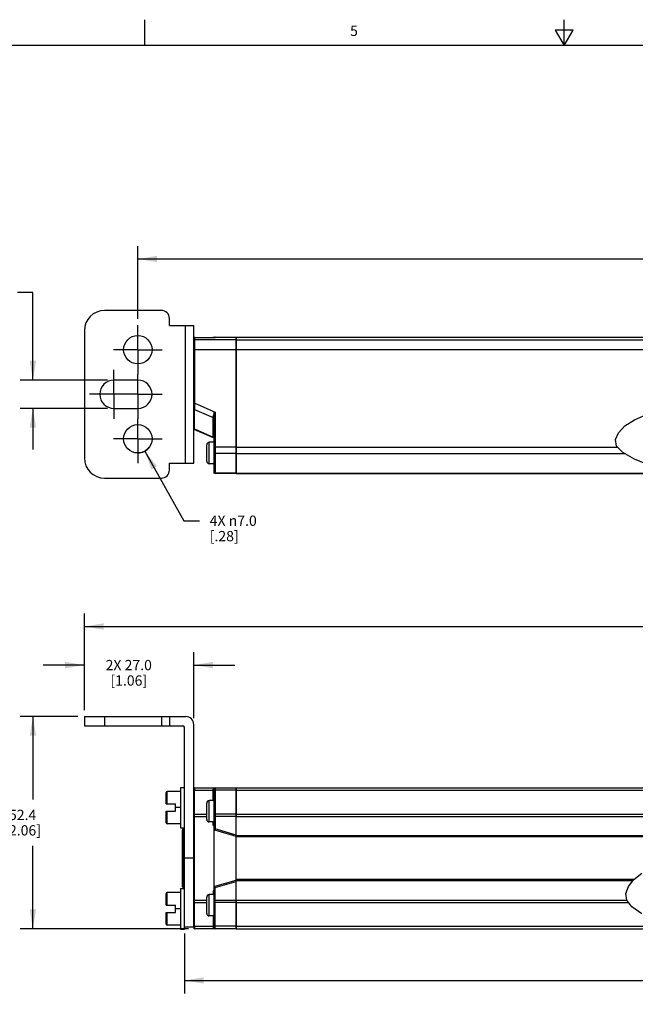
# Model space of a CAD drawing. Units: inches. Extents: x 0.5 to 33.6, y 0.5 to 21.6.
# Drawn here: x 11.8 to 17.7, y 12 to 21.6 of the extents above; entities that cross this region are included whole.
import ezdxf

# ---------------------------------------------------------------- set-up
doc = ezdxf.new("R2010")
doc.units = ezdxf.units.IN
doc.header["$LTSCALE"] = 1.87
doc.header["$MEASUREMENT"] = 0
doc.linetypes.add('CENTER', pattern=[0.6, 0.375, -0.075, 0.075, -0.075])
doc.layers.get('0').update_dxf_attribs({"linetype": 'CONTINUOUS'})
for name, color, linetype in [('AXIS', 7, 'CONTINUOUS'), ('DATUM_CURVES', 7, 'CONTINUOUS'), ('DEFAULT_1', 7, 'CENTER'), ('SCHEME_DIMS', 7, 'CONTINUOUS')]:
    doc.layers.add(name, color=color, linetype=linetype)
doc.styles.add('TEXTSTYLE_2', font='txt', dxfattribs={"width": 0.8})
doc.dimstyles.new('DIMSTYLE_2', dxfattribs={"dimtxt": 0.1, "dimasz": 0.1875, "dimexe": 0.125, "dimexo": 0.0625, "dimgap": 0.1, "dimtad": 0, "dimtih": 1, "dimtoh": 1, "dimdec": 1, "dimzin": 4, "dimdsep": 46, "dimtxsty": 'STANDARD', "dimblk": '_FILLED', "dimblk1": '_FILLED', "dimblk2": '_FILLED', "dimcen": 0.09, "dimadec": 3, "dimazin": 1, "dimtp": 0.1, "dimtm": 0.1, "dimtfac": 1, "dimtdec": 3, "dimtofl": 0, "dimtmove": 0, "dimatfit": 3, "dimldrblk": '_FILLED', "dimfxl": 1, "dimtolj": 1, "dimtzin": 4, "dimarcsym": 0})
doc.dimstyles.new('DIMSTYLE_4', dxfattribs={"dimtxt": 0.1, "dimasz": 0.1875, "dimexe": 0.125, "dimexo": 0.0625, "dimgap": 0.09, "dimtad": 0, "dimtih": 1, "dimtoh": 1, "dimdec": 1, "dimzin": 4, "dimdsep": 46, "dimtxsty": 'STANDARD', "dimblk": '_FILLED', "dimblk1": '_FILLED', "dimblk2": '_FILLED', "dimcen": 0.09, "dimadec": 3, "dimazin": 1, "dimtp": 0.1, "dimtm": 0.1, "dimtfac": 1, "dimtdec": 3, "dimtofl": 0, "dimtmove": 0, "dimatfit": 1, "dimldrblk": '_FILLED', "dimfxl": 1, "dimtolj": 1, "dimtzin": 4, "dimarcsym": 0})
doc.dimstyles.new('DIMSTYLE_5', dxfattribs={"dimtxt": 0.1, "dimasz": 0.1875, "dimexe": 0.125, "dimexo": 0.0625, "dimgap": 0.1, "dimtad": 0, "dimtih": 1, "dimtoh": 1, "dimdec": 1, "dimzin": 4, "dimdsep": 46, "dimtxsty": 'STANDARD', "dimblk": '_FILLED', "dimblk1": '_FILLED', "dimblk2": '_FILLED', "dimcen": 0.09, "dimadec": 3, "dimazin": 1, "dimtp": 0.1, "dimtm": 0.1, "dimtfac": 1, "dimtdec": 3, "dimtofl": 0, "dimtmove": 0, "dimatfit": 3, "dimldrblk": '_FILLED', "dimfxl": 1, "dimtolj": 1, "dimtzin": 4, "dimarcsym": 0})

# ---------------------------------------------------------------- blocks, each defined once
blk = doc.blocks.new('_FILLED')
at = {"color": 0, "linetype": 'BYBLOCK'}
blk.add_solid([(0, 0), (-1, 0.167), (-1, -0.167)], dxfattribs=at)
blk = doc.blocks.new('*D9')
at = {"layer": 'SCHEME_DIMS', "color": 7, "linetype": 'CONTINUOUS'}
for p, q in [((12.3181, 14.8136), (11.7556, 14.8136)), ((11.8806, 14.8136), (11.8806, 14.0074)), ((11.8806, 12.7511), (11.8806, 13.5574)), ((13.3929, 12.7511), (11.7556, 12.7511))]:
    blk.add_line(p, q, dxfattribs=at)
at = {"layer": 'SCHEME_DIMS', "color": 7, "linetype": 'CONTINUOUS', "xscale": 0.1875, "yscale": 0.1875, "zscale": 0.1875}
for p, rotation in [((11.8806, 14.8136), 90), ((11.8806, 12.7511), 270)]:
    blk.add_blockref('_FILLED', p, dxfattribs=dict(at, rotation=rotation))
at = {"layer": 'SCHEME_DIMS', "color": 7, "linetype": 'CONTINUOUS', "insert": (11.7806, 13.9074), "char_height": 0.1, "width": 0.6, "attachment_point": 2, "line_spacing_factor": 0.9}
blk.add_mtext('52.4\\P[2.06]', dxfattribs=at)
blk = doc.blocks.new('*D10')
at = {"layer": 'SCHEME_DIMS', "color": 7, "linetype": 'CONTINUOUS'}
for p, q in [((12.3806, 14.8761), (12.3806, 15.4386)), ((13.4436, 14.7973), (13.4436, 15.4386)), ((12.3806, 15.3136), (11.9806, 15.3136)), ((13.4436, 15.3136), (13.8436, 15.3136))]:
    blk.add_line(p, q, dxfattribs=at)
at = {"layer": 'SCHEME_DIMS', "color": 7, "linetype": 'CONTINUOUS', "xscale": 0.1875, "yscale": 0.1875, "zscale": 0.1875}
blk.add_blockref('_FILLED', (12.3806, 15.3136), dxfattribs=at)
at = {"layer": 'SCHEME_DIMS', "color": 7, "linetype": 'CONTINUOUS', "xscale": 0.1875, "yscale": 0.1875, "zscale": 0.1875, "rotation": 180}
blk.add_blockref('_FILLED', (13.4436, 15.3136), dxfattribs=at)
at = {"layer": 'SCHEME_DIMS', "color": 7, "linetype": 'CONTINUOUS', "insert": (12.8121, 15.3636), "char_height": 0.1, "width": 0.7, "attachment_point": 2, "line_spacing_factor": 0.9}
blk.add_mtext('2X 27.0\\P[1.06]', dxfattribs=at)
blk = doc.blocks.new('*D11')
at = {"layer": 'SCHEME_DIMS', "color": 7, "linetype": 'CONTINUOUS'}
for p, q in [((12.3806, 14.8761), (12.3806, 15.8136)), ((24.2811, 14.8761), (24.2811, 15.8136)), ((12.3806, 15.6886), (17.8809, 15.6886)), ((24.2811, 15.6886), (18.7809, 15.6886))]:
    blk.add_line(p, q, dxfattribs=at)
at = {"layer": 'SCHEME_DIMS', "color": 7, "linetype": 'CONTINUOUS', "xscale": 0.1875, "yscale": 0.1875, "zscale": 0.1875, "rotation": 180}
blk.add_blockref('_FILLED', (12.3806, 15.6886), dxfattribs=at)
at = {"layer": 'SCHEME_DIMS', "color": 7, "linetype": 'CONTINUOUS', "xscale": 0.1875, "yscale": 0.1875, "zscale": 0.1875}
blk.add_blockref('_FILLED', (24.2811, 15.6886), dxfattribs=at)
at = {"layer": 'SCHEME_DIMS', "color": 7, "linetype": 'CONTINUOUS', "insert": (18.2309, 15.7386), "char_height": 0.1, "width": 0.7, "attachment_point": 2, "line_spacing_factor": 0.9}
blk.add_mtext('870.0\\P[34.25]', dxfattribs=at)
blk = doc.blocks.new('*D13')
at = {"layer": 'SCHEME_DIMS', "color": 7, "linetype": 'CONTINUOUS'}
for p, q in [((13.3531, 12.7044), (13.3531, 12.1228)), ((23.3087, 12.7044), (23.3087, 12.1228)), ((13.3531, 12.2478), (17.8809, 12.2478)), ((23.3087, 12.2478), (18.7809, 12.2478))]:
    blk.add_line(p, q, dxfattribs=at)
at = {"layer": 'SCHEME_DIMS', "color": 7, "linetype": 'CONTINUOUS', "xscale": 0.1875, "yscale": 0.1875, "zscale": 0.1875, "rotation": 180}
blk.add_blockref('_FILLED', (13.3531, 12.2478), dxfattribs=at)
at = {"layer": 'SCHEME_DIMS', "color": 7, "linetype": 'CONTINUOUS', "xscale": 0.1875, "yscale": 0.1875, "zscale": 0.1875}
blk.add_blockref('_FILLED', (23.3087, 12.2478), dxfattribs=at)
at = {"layer": 'SCHEME_DIMS', "color": 7, "linetype": 'CONTINUOUS', "insert": (18.2309, 12.2978), "char_height": 0.1, "width": 0.7, "attachment_point": 2, "line_spacing_factor": 0.9}
blk.add_mtext('820.6\\P[32.31]', dxfattribs=at)
blk = doc.blocks.new('*D14')
at = {"layer": 'SCHEME_DIMS', "color": 7, "linetype": 'CONTINUOUS'}
for p, q in [((11.8806, 18.9339), (11.7306, 18.9339)), ((11.8806, 18.0839), (11.8806, 18.9339)), ((12.6055, 18.0839), (11.7556, 18.0839)), ((12.6055, 17.8084), (11.7556, 17.8084)), ((11.8806, 17.8084), (11.8806, 17.4084))]:
    blk.add_line(p, q, dxfattribs=at)
at = {"layer": 'SCHEME_DIMS', "color": 7, "linetype": 'CONTINUOUS', "xscale": 0.1875, "yscale": 0.1875, "zscale": 0.1875}
for p, rotation in [((11.8806, 18.0839), 270), ((11.8806, 17.8084), 90)]:
    blk.add_blockref('_FILLED', p, dxfattribs=dict(at, rotation=rotation))
at = {"layer": 'SCHEME_DIMS', "color": 7, "linetype": 'CONTINUOUS', "insert": (11.4306, 18.9839), "char_height": 0.1, "width": 0.6, "attachment_point": 3, "line_spacing_factor": 0.9}
blk.add_mtext('2X 7.0\\P[.28]', dxfattribs=at)
blk = doc.blocks.new('*D15')
at = {"layer": 'SCHEME_DIMS', "color": 7, "linetype": 'CONTINUOUS'}
for p, q in [((12.9679, 17.393), (13.3487, 16.7172)), ((13.3487, 16.7172), (13.4987, 16.7172))]:
    blk.add_line(p, q, dxfattribs=at)
at = {"layer": 'SCHEME_DIMS', "color": 7, "linetype": 'CONTINUOUS', "xscale": 0.1875, "yscale": 0.1875, "zscale": 0.1875, "rotation": 119.3936391721}
blk.add_blockref('_FILLED', (12.9679, 17.393), dxfattribs=at)
at = {"layer": 'SCHEME_DIMS', "color": 7, "linetype": 'CONTINUOUS', "insert": (13.5987, 16.7672), "char_height": 0.1, "width": 0.733333, "attachment_point": 1, "line_spacing_factor": 0.9}
blk.add_mtext('4X \\fgdt;{\\fgdt;n}\\ftxt;7.0\\P[.28]', dxfattribs=at)
blk = doc.blocks.new('*D21')
at = {"layer": 'SCHEME_DIMS', "color": 7, "linetype": 'CONTINUOUS'}
for p, q in [((12.9003, 18.6795), (12.9003, 19.3861)), ((23.7614, 18.6795), (23.7614, 19.3861)), ((12.9003, 19.2611), (17.8809, 19.2611)), ((23.7614, 19.2611), (18.7809, 19.2611))]:
    blk.add_line(p, q, dxfattribs=at)
at = {"layer": 'SCHEME_DIMS', "color": 7, "linetype": 'CONTINUOUS', "xscale": 0.1875, "yscale": 0.1875, "zscale": 0.1875, "rotation": 180}
blk.add_blockref('_FILLED', (12.9003, 19.2611), dxfattribs=at)
at = {"layer": 'SCHEME_DIMS', "color": 7, "linetype": 'CONTINUOUS', "xscale": 0.1875, "yscale": 0.1875, "zscale": 0.1875}
blk.add_blockref('_FILLED', (23.7614, 19.2611), dxfattribs=at)
at = {"layer": 'SCHEME_DIMS', "color": 7, "linetype": 'CONTINUOUS', "insert": (18.2309, 19.3111), "char_height": 0.1, "width": 0.7, "attachment_point": 2, "line_spacing_factor": 0.9}
blk.add_mtext('843.6\\P[33.21]', dxfattribs=at)

msp = doc.modelspace()

# ---------------------------------------------------------------- linework, layer by layer
at = {"color": 7, "linetype": 'CONTINUOUS'}
for p, q in [((12.9686, 21.3361), (12.9686, 21.5861)), ((17.0435, 21.3372), (17.0435, 21.5872)), ((16.9566, 21.4867), (17.0432, 21.3367)), ((17.1298, 21.4867), (16.9566, 21.4867)), ((17.0432, 21.3367), (17.1298, 21.4867)), ((33.352, 21.3367), (0.7365, 21.3367)), ((13.1287, 18.7611), (12.5775, 18.7611)), ((13.2074, 18.6154), (13.2074, 18.6824)), ((13.2074, 18.6154), (13.4436, 18.6154)), ((13.3649, 17.2769), (13.3649, 18.6154)), ((13.4436, 17.2769), (13.4436, 18.6154)), ((12.3806, 18.5643), (12.3806, 17.328)), ((13.4436, 18.4863), (13.4439, 18.4889)), ((13.4439, 18.4889), (13.4448, 18.4914)), ((13.4448, 18.4914), (13.4462, 18.4936)), ((13.4462, 18.4936), (13.4481, 18.4955)), ((13.4481, 18.4955), (13.4503, 18.4969)), ((13.4503, 18.4969), (13.4528, 18.4978)), ((13.4528, 18.4978), (13.4554, 18.4981)), ((13.4554, 17.8592), (13.4554, 18.4981)), ((13.4554, 18.4981), (13.6287, 18.4981)), ((13.4554, 18.4981), (13.6287, 18.4981)), ((13.857, 18.4747), (13.4554, 18.4747)), ((13.6287, 18.4981), (13.6287, 18.4981)), ((13.6312, 18.4981), (13.6287, 18.4981)), ((13.6332, 18.4981), (13.631, 18.4981)), ((13.6351, 18.4981), (13.633, 18.4981)), ((13.637, 18.4981), (13.635, 18.4981)), ((13.6387, 18.4982), (13.6369, 18.4981)), ((13.6404, 18.4982), (13.6386, 18.4982)), ((13.6419, 18.4982), (13.6403, 18.4982)), ((13.6433, 18.4983), (13.6418, 18.4982)), ((13.6492, 18.4984), (13.6523, 18.4988)), ((13.6523, 18.4988), (13.6523, 18.5013)), ((13.857, 17.1745), (13.857, 18.5013)), ((13.4436, 18.3806), (13.857, 18.3806)), ((12.9003, 18.0839), (12.668, 18.0839)), ((12.668, 17.8084), (12.9003, 17.8084)), ((13.4436, 17.8592), (13.4554, 17.8592)), ((13.4554, 17.8592), (13.6523, 17.773)), ((13.4522, 17.7985), (13.6319, 17.7198)), ((13.6319, 17.7198), (13.6318, 17.7229)), ((13.6322, 17.6759), (13.6319, 17.7198)), ((13.6405, 17.7123), (13.6401, 17.7143)), ((13.6405, 17.7158), (13.6405, 17.1863)), ((13.6523, 17.773), (13.6523, 17.1745)), ((17.7265, 17.6982), (17.8431, 17.7501)), ((13.4512, 17.6103), (13.4514, 17.6413)), ((13.6326, 17.5966), (13.6322, 17.6759)), ((17.5702, 17.5725), (17.6337, 17.638)), ((17.6337, 17.638), (17.7265, 17.6982)), ((13.4507, 17.6045), (13.6334, 17.5244)), ((13.4512, 17.6103), (13.6329, 17.5307)), ((13.6329, 17.5307), (13.6326, 17.5966)), ((13.6331, 17.528), (13.6329, 17.5307)), ((13.6334, 17.5244), (13.6331, 17.528)), ((17.5411, 17.5062), (17.5702, 17.5725)), ((13.5696, 17.296), (13.5696, 17.4546)), ((13.5946, 17.271), (13.5946, 17.4796)), ((13.6405, 17.4796), (13.5946, 17.4796)), ((13.857, 17.4313), (13.6405, 17.4313)), ((17.5521, 17.4422), (17.5411, 17.5062)), ((17.6111, 17.3791), (17.5521, 17.4422)), ((13.857, 17.3692), (13.6523, 17.3692)), ((17.7265, 17.3142), (17.6111, 17.3791)), ((13.2074, 17.2099), (13.2074, 17.2769)), ((13.2074, 17.2769), (13.4436, 17.2769)), ((13.6405, 17.271), (13.5946, 17.271)), ((17.8927, 17.2484), (17.7265, 17.3142)), ((13.857, 17.1805), (13.6523, 17.1805)), ((13.857, 17.1745), (13.6523, 17.1745)), ((12.5775, 17.1312), (13.1287, 17.1312)), ((12.3806, 14.8136), (12.3806, 14.7236)), ((12.3806, 14.8136), (13.3649, 14.8136)), ((12.5775, 14.8136), (12.5775, 14.7236)), ((13.1287, 14.8136), (13.1287, 14.7236)), ((13.2074, 14.8136), (13.2074, 14.7236)), ((12.3806, 14.7236), (13.3381, 14.7236)), ((13.3531, 12.7472), (13.3531, 14.7086)), ((13.4436, 12.763), (13.4436, 14.7348)), ((13.1759, 13.9637), (13.1759, 14.0758)), ((13.1859, 13.9637), (13.1859, 14.0858)), ((13.3137, 14.0858), (13.1859, 14.0858)), ((13.3137, 14.1252), (13.3137, 13.7315)), ((13.3137, 14.1252), (13.3531, 14.1252)), ((13.4522, 14.098), (13.6319, 14.098)), ((13.4554, 14.1212), (13.857, 14.1212)), ((13.6319, 14.098), (13.6318, 14.1005)), ((13.6405, 14.1094), (13.6401, 14.107)), ((13.6405, 14.1094), (13.6405, 13.7206)), ((13.6467, 14.1205), (13.6523, 14.1212)), ((13.6523, 14.1212), (13.6523, 13.7206)), ((13.857, 14.098), (13.6523, 14.098)), ((13.857, 12.7511), (13.857, 14.1212)), ((13.5946, 13.7885), (13.5946, 13.9972)), ((13.6405, 13.9972), (13.5946, 13.9972)), ((13.1759, 13.9637), (13.2665, 13.9637)), ((13.1759, 13.7808), (13.1759, 13.8929)), ((13.1759, 13.8929), (13.2665, 13.8929)), ((13.1859, 13.7708), (13.1859, 13.8929)), ((13.2665, 13.8929), (13.2665, 13.9637)), ((13.3137, 13.9283), (13.2665, 13.9283)), ((13.5696, 13.8135), (13.5696, 13.9722)), ((13.4436, 13.8428), (13.4507, 13.8428)), ((13.4507, 13.0296), (13.4507, 13.8428)), ((13.4507, 13.8428), (13.5696, 13.8428)), ((13.4512, 13.8659), (13.5696, 13.8659)), ((13.6405, 13.7885), (13.5946, 13.7885)), ((13.6334, 13.7612), (13.6334, 13.7885)), ((13.857, 13.8428), (13.6405, 13.8428)), ((13.857, 13.8659), (13.6523, 13.8659)), ((13.3137, 13.7708), (13.1859, 13.7708)), ((13.3137, 13.7315), (13.3531, 13.7315)), ((13.3334, 13.1586), (13.3334, 13.7137)), ((13.3452, 13.1468), (13.3452, 13.7256)), ((13.3531, 13.7256), (13.3452, 13.7256)), ((13.6405, 13.7612), (13.6334, 13.7612)), ((13.6523, 13.7206), (13.6405, 13.7206)), ((13.6523, 13.7206), (13.649, 13.7093)), ((13.857, 13.6488), (13.649, 13.7093)), ((13.857, 13.6611), (13.6523, 13.7206)), ((18.5235, 13.6547), (13.857, 13.6547)), ((18.5144, 13.6429), (13.857, 13.6429)), ((13.4436, 13.4362), (13.3531, 13.4362)), ((13.649, 13.1631), (13.857, 13.2236)), ((13.6523, 13.1517), (13.857, 13.2113)), ((17.7191, 13.2295), (13.857, 13.2295)), ((17.71, 13.2177), (13.857, 13.2177)), ((17.6671, 13.1621), (17.7193, 13.2297)), ((17.7193, 13.2297), (17.7957, 13.2919)), ((13.3137, 13.1409), (13.3137, 12.7472)), ((13.3137, 13.1409), (13.3531, 13.1409)), ((13.3531, 13.1468), (13.3452, 13.1468)), ((13.6405, 12.763), (13.6405, 13.1517)), ((13.6405, 13.1517), (13.6523, 13.1517)), ((13.6523, 13.1517), (13.649, 13.1631)), ((13.6523, 12.7511), (13.6523, 13.1517)), ((17.6432, 13.0937), (17.6671, 13.1621)), ((13.1759, 12.9795), (13.1759, 13.0915)), ((13.1859, 12.9795), (13.1859, 13.1015)), ((13.3137, 13.1015), (13.1859, 13.1015)), ((13.4436, 13.0296), (13.4507, 13.0296)), ((13.4507, 13.0296), (13.5696, 13.0296)), ((13.5696, 12.9002), (13.5696, 13.0588)), ((13.5946, 12.8752), (13.5946, 13.0838)), ((13.6405, 13.0838), (13.5946, 13.0838)), ((13.6334, 13.1112), (13.6334, 13.0838)), ((13.6334, 13.1112), (13.6405, 13.1112)), ((13.6405, 13.0296), (13.857, 13.0296)), ((17.6522, 13.0276), (17.6432, 13.0937)), ((17.7007, 12.9624), (17.6522, 13.0276)), ((13.1759, 12.9795), (13.2665, 12.9795)), ((13.2665, 12.9086), (13.2665, 12.9795)), ((13.3137, 12.9441), (13.2665, 12.9441)), ((13.4512, 13.0065), (13.5696, 13.0065)), ((13.857, 13.0065), (13.6523, 13.0065)), ((17.7957, 12.8954), (17.7007, 12.9624)), ((13.1759, 12.7966), (13.1759, 12.9086)), ((13.1759, 12.9086), (13.2665, 12.9086)), ((13.1859, 12.7866), (13.1859, 12.9086)), ((13.6405, 12.8752), (13.5946, 12.8752)), ((13.3137, 12.7866), (13.1859, 12.7866)), ((13.3137, 12.7472), (13.3531, 12.7472)), ((13.4436, 12.7669), (13.3531, 12.7669)), ((13.4522, 12.7744), (13.6319, 12.7744)), ((13.857, 12.7511), (13.4554, 12.7511)), ((13.6319, 12.7744), (13.6318, 12.7718)), ((13.6401, 12.7653), (13.6405, 12.763)), ((13.6472, 12.7517), (13.6523, 12.7511)), ((13.857, 12.7744), (13.6523, 12.7744))]:
    msp.add_line(p, q, dxfattribs=at)
for points in [[(13.4554, 18.4981), (13.4532, 18.4979), (13.4507, 18.4971), (13.4484, 18.4958), (13.4464, 18.4939), (13.4449, 18.4916), (13.4439, 18.489), (13.4436, 18.4863)], [(13.4436, 18.463), (13.4439, 18.4656), (13.4448, 18.4681), (13.4462, 18.4703), (13.4481, 18.4722), (13.4503, 18.4736), (13.4528, 18.4744), (13.4554, 18.4747)], [(13.6287, 18.4981), (13.6332, 18.4981), (13.6376, 18.4981), (13.6416, 18.4982), (13.6452, 18.4983), (13.6482, 18.4984)], [(13.6502, 18.4986), (13.6502, 18.4986), (13.6501, 18.4985), (13.6497, 18.4985), (13.6492, 18.4985), (13.6485, 18.4984), (13.6477, 18.4984), (13.6468, 18.4984), (13.6457, 18.4983), (13.6445, 18.4983), (13.6432, 18.4983)], [(13.6482, 18.4984), (13.6504, 18.4985), (13.6518, 18.4987), (13.6523, 18.4988)], [(13.4436, 17.806), (13.444, 17.804), (13.4452, 17.8022), (13.447, 17.8006), (13.4494, 17.7993), (13.4522, 17.7985)], [(13.4522, 17.7985), (13.4526, 17.8073), (13.4531, 17.8168), (13.4536, 17.8269), (13.4542, 17.8374), (13.4548, 17.8483), (13.4554, 17.8592)], [(13.4514, 17.6413), (13.4517, 17.7138), (13.4519, 17.7548), (13.4522, 17.7985)], [(13.6318, 17.7229), (13.6319, 17.7278), (13.6328, 17.7333), (13.6347, 17.7395), (13.6375, 17.7466), (13.6416, 17.7547), (13.6467, 17.7636), (13.6523, 17.773)], [(13.6405, 17.7158), (13.6401, 17.7177), (13.6389, 17.7195), (13.637, 17.721), (13.6346, 17.7222), (13.6318, 17.7229)], [(13.6401, 17.7143), (13.6389, 17.7162), (13.6371, 17.7178), (13.6347, 17.719), (13.6319, 17.7198)], [(13.6405, 17.7158), (13.6407, 17.7212), (13.6413, 17.7274), (13.6424, 17.7345), (13.644, 17.7426), (13.6463, 17.7518), (13.6491, 17.7622), (13.6523, 17.773)], [(13.4436, 17.6199), (13.444, 17.6174), (13.445, 17.6151), (13.4466, 17.6131), (13.4487, 17.6114), (13.4512, 17.6103)], [(13.4507, 17.6045), (13.451, 17.6078), (13.4512, 17.6103)], [(13.6405, 17.5211), (13.6401, 17.5235), (13.6391, 17.5259), (13.6375, 17.5279), (13.6354, 17.5295), (13.6329, 17.5307)], [(13.6523, 17.3692), (13.6497, 17.3694), (13.6472, 17.37), (13.6449, 17.3709), (13.6431, 17.3721), (13.6416, 17.3736), (13.6408, 17.3752), (13.6405, 17.377)], [(13.6523, 17.1805), (13.6497, 17.1808), (13.6472, 17.1816), (13.6449, 17.1828), (13.6431, 17.1844), (13.6416, 17.1864), (13.6408, 17.1886), (13.6405, 17.1908)], [(13.4436, 14.0894), (13.444, 14.0917), (13.4452, 14.0938), (13.447, 14.0956), (13.4494, 14.097), (13.4522, 14.098)], [(13.4512, 13.8659), (13.4514, 13.9171), (13.4515, 13.9663), (13.4517, 14.0131), (13.4519, 14.057), (13.4522, 14.098)], [(13.4522, 14.098), (13.4526, 14.1049), (13.4531, 14.1107), (13.4536, 14.1152), (13.4542, 14.1186), (13.4548, 14.1206), (13.4554, 14.1212)], [(13.6318, 14.1005), (13.6319, 14.1042), (13.6328, 14.108), (13.6347, 14.1118), (13.6375, 14.1153), (13.6416, 14.1184), (13.6467, 14.1205)], [(13.6401, 14.107), (13.6389, 14.1048), (13.637, 14.1029), (13.6346, 14.1014), (13.6318, 14.1005)], [(13.6405, 14.1065), (13.6401, 14.1042), (13.6389, 14.1021), (13.6371, 14.1003), (13.6347, 14.0989), (13.6319, 14.098)], [(13.6324, 13.9972), (13.6324, 14.0131), (13.6322, 14.0571), (13.6319, 14.098)], [(13.6523, 14.098), (13.6497, 14.0977), (13.6472, 14.0971), (13.6449, 14.096), (13.6431, 14.0946), (13.6416, 14.0929), (13.6408, 14.091), (13.6405, 14.0891)], [(13.4436, 13.8605), (13.444, 13.8619), (13.445, 13.8632), (13.4466, 13.8643), (13.4487, 13.8652), (13.4512, 13.8659)], [(13.4507, 13.8428), (13.4507, 13.8488), (13.4508, 13.8547), (13.451, 13.8605), (13.4512, 13.8659)], [(13.6523, 13.8659), (13.6497, 13.8657), (13.6472, 13.8653), (13.6449, 13.8646), (13.6431, 13.8637), (13.6416, 13.8626), (13.6408, 13.8614), (13.6405, 13.8601)], [(13.6405, 13.7444), (13.6403, 13.7445), (13.6373, 13.7482), (13.6351, 13.7523), (13.6338, 13.7567), (13.6334, 13.7612)], [(13.6405, 13.1279), (13.6387, 13.1261), (13.6364, 13.1227), (13.6347, 13.119), (13.6337, 13.1151), (13.6334, 13.1112)], [(13.4512, 13.0065), (13.451, 13.0119), (13.4508, 13.0176), (13.4507, 13.0236), (13.4507, 13.0296)], [(13.4436, 13.0119), (13.444, 13.0105), (13.445, 13.0092), (13.4466, 13.0081), (13.4487, 13.0071), (13.4512, 13.0065)], [(13.4522, 12.7744), (13.4519, 12.8153), (13.4517, 12.8593), (13.4515, 12.906), (13.4514, 12.9552), (13.4512, 13.0065)], [(13.6405, 13.0123), (13.6408, 13.011), (13.6416, 13.0097), (13.6431, 13.0087), (13.6449, 13.0077), (13.6472, 13.007), (13.6497, 13.0066), (13.6523, 13.0065)], [(13.6324, 12.8752), (13.6324, 12.8593), (13.6322, 12.8153), (13.6319, 12.7744)], [(13.4436, 12.783), (13.444, 12.7807), (13.4452, 12.7786), (13.447, 12.7767), (13.4494, 12.7753), (13.4522, 12.7744)], [(13.4554, 12.7511), (13.4548, 12.7518), (13.4542, 12.7538), (13.4536, 12.7571), (13.4531, 12.7617), (13.4526, 12.7675), (13.4522, 12.7744)], [(13.6318, 12.7718), (13.6318, 12.7687), (13.6325, 12.7654), (13.6338, 12.7621), (13.6359, 12.7589), (13.6388, 12.7559), (13.6426, 12.7534), (13.6472, 12.7517)], [(13.6318, 12.7718), (13.6346, 12.7709), (13.637, 12.7695), (13.6389, 12.7675), (13.6401, 12.7653)], [(13.6319, 12.7744), (13.6347, 12.7735), (13.6371, 12.7721), (13.6389, 12.7702), (13.6401, 12.7681), (13.6405, 12.7659)], [(13.6405, 12.7833), (13.6408, 12.7813), (13.6416, 12.7794), (13.6431, 12.7778), (13.6449, 12.7763), (13.6472, 12.7753), (13.6497, 12.7746), (13.6523, 12.7744)]]:
    msp.add_lwpolyline(points, dxfattribs=at)
for centre in [(12.9003, 18.3792), (12.9003, 17.5131)]:
    msp.add_circle(centre, 0.1378, dxfattribs=at)
for centre, radius, start, end in [((12.5775, 18.5643), 0.1969, 90, 180), ((13.1287, 18.6824), 0.0787, 0, 90), ((13.6523, 18.4895), 0.0118, 90, 131.34015), ((12.668, 17.9462), 0.1378, 90, 270), ((12.9003, 17.9462), 0.1378, 270, 90), ((13.4554, 17.6153), 0.0118, 180, 246.342), ((13.6287, 17.5136), 0.0118, 359.99974, 66.3419), ((13.5946, 17.4546), 0.025, 90, 180), ((12.5775, 17.328), 0.1969, 180, 270), ((13.5946, 17.296), 0.025, 180, 270), ((13.1287, 17.2099), 0.0787, 270, 360), ((13.6523, 17.1863), 0.0118, 180, 270), ((13.3649, 14.7348), 0.0787, 0, 90), ((13.3381, 14.7086), 0.015, 0, 90), ((13.1859, 14.0758), 0.01, 90, 180), ((13.4554, 14.1094), 0.0118, 90, 180), ((13.6523, 14.1094), 0.0118, 90, 180), ((13.5946, 13.9722), 0.025, 90, 180), ((13.5946, 13.8135), 0.025, 180, 270), ((13.1859, 13.7808), 0.01, 180, 270), ((13.3452, 13.7137), 0.0118, 90, 180), ((13.6523, 13.7206), 0.0118, 180, 253.77981), ((13.3452, 13.1586), 0.0118, 180, 270), ((13.6523, 13.1517), 0.0118, 106.22019, 180), ((13.1859, 13.0915), 0.01, 90, 180), ((13.5946, 13.0588), 0.025, 90, 180), ((13.5946, 12.9002), 0.025, 180, 270), ((13.1859, 12.7966), 0.01, 180, 270), ((13.4554, 12.763), 0.0118, 180, 270), ((13.6523, 12.763), 0.0118, 180, 270)]:
    msp.add_arc(centre, radius, start, end, dxfattribs=at)
at = {"layer": 'AXIS', "color": 7, "linetype": 'CONTINUOUS'}
for p, q in [((13.6523, 18.5013), (18.1167, 18.5013)), ((13.857, 18.5013), (13.857, 17.1745)), ((13.857, 18.4747), (18.1991, 18.4747)), ((13.857, 18.3806), (18.4586, 18.3806)), ((13.857, 17.4313), (17.5623, 17.4313)), ((13.857, 17.3692), (17.6286, 17.3692)), ((13.857, 17.1805), (18.0973, 17.1805)), ((13.857, 17.1745), (18.1167, 17.1745)), ((13.857, 14.1212), (13.857, 13.8428)), ((13.857, 14.1212), (18.1167, 14.1212)), ((13.857, 14.098), (18.1748, 14.098)), ((13.857, 13.8659), (18.5655, 13.8659)), ((13.857, 13.8428), (18.5814, 13.8428)), ((13.857, 13.0296), (13.857, 12.7511)), ((13.857, 13.0296), (17.6519, 13.0296)), ((13.857, 13.0065), (17.6679, 13.0065)), ((13.857, 12.7744), (18.0575, 12.7744)), ((13.857, 12.7511), (18.1167, 12.7511))]:
    msp.add_line(p, q, dxfattribs=at)
at = {"layer": 'DATUM_CURVES', "color": 7, "linetype": 'CONTINUOUS'}
for p, q in [((13.857, 18.5013), (13.857, 17.1745)), ((13.6405, 17.1745), (13.6405, 17.7781)), ((13.6405, 12.7511), (13.6405, 14.1212)), ((13.857, 12.7511), (13.857, 14.1212)), ((13.4436, 12.7862), (13.4436, 12.7511))]:
    msp.add_line(p, q, dxfattribs=at)
at = {"layer": 'DEFAULT_1', "color": 7, "linetype": 'CENTER'}
for p, q in [((12.9003, 18.3792), (12.9003, 18.617)), ((12.9003, 18.3792), (12.6625, 18.3792)), ((12.9003, 18.3792), (12.9003, 18.1414)), ((12.9003, 18.3792), (13.1381, 18.3792)), ((12.668, 17.9462), (12.668, 18.1839)), ((12.9003, 17.9462), (12.9003, 18.1414)), ((12.6625, 17.9462), (12.4302, 17.9462)), ((12.9003, 17.9462), (12.6625, 17.9462)), ((12.668, 17.9462), (12.668, 17.7084)), ((12.9003, 17.9462), (12.9003, 17.7084)), ((12.9003, 17.9462), (12.9058, 17.9462)), ((12.9058, 17.9462), (13.1381, 17.9462)), ((12.9003, 17.5131), (12.9003, 17.7084)), ((12.9003, 17.5131), (12.6625, 17.5131)), ((12.9003, 17.5131), (12.9003, 17.2753)), ((12.9003, 17.5131), (13.1381, 17.5131))]:
    msp.add_line(p, q, dxfattribs=at)
at = {"layer": 'SCHEME_DIMS', "color": 7, "linetype": 'CONTINUOUS'}
msp.add_arc((12.9003, 17.5131), 0.1378, 270, 323.79133, dxfattribs=at)

# ---------------------------------------------------------------- texts
at = {"color": 7, "linetype": 'CONTINUOUS', "insert": (15.0005, 21.5288), "char_height": 0.1, "width": 0.08, "attachment_point": 2, "line_spacing_factor": 0.9, "style": 'TEXTSTYLE_2'}
msp.add_mtext('5', dxfattribs=at)

# ---------------------------------------------------------------- dimensions: what is measured, and where the dimension line sits
at = {"layer": 'SCHEME_DIMS', "color": 7, "linetype": 'CONTINUOUS'}
for base, p1, p2, text, dimstyle, picture, middle in [((23.7614, 19.2611), (12.9003, 18.617), (23.7614, 18.617), '843.6\\P[]', 'DIMSTYLE_2', '*D21', (18.3309, 19.1861)), ((24.2811, 15.6886), (12.3806, 14.8136), (24.2811, 14.8136), '870\\P[]', 'DIMSTYLE_2', '*D11', (18.3309, 15.6136)), ((13.4436, 15.3136), (12.3806, 14.8136), (13.4436, 14.7348), '2X <>\\P[]', 'DIMSTYLE_5', '*D10', (12.9121, 15.2386))]:
    dim = msp.add_linear_dim(base=base, p1=p1, p2=p2, text=text, dimstyle=dimstyle, dxfattribs=at)
    dim.commit()
    dim.dimension.update_dxf_attribs({"geometry": picture, "text_midpoint": middle, "dimtype": 160})
for base, p1, p2, angle, text, dimstyle, picture, middle in [((11.8806, 17.8084), (12.668, 18.0839), (12.668, 17.8084), 270, '2X <>\\P[]', 'DIMSTYLE_5', '*D14', (11.2306, 18.8589)), ((11.8806, 14.8136), (13.4554, 12.7511), (12.3806, 14.8136), 90, '<>\\P[]', 'DIMSTYLE_2', '*D9', (11.8806, 13.7824)), ((13.3531, 12.2478), (23.3087, 12.7669), (13.3531, 12.7669), 180, '820.6\\P[]', 'DIMSTYLE_2', '*D13', (18.3309, 12.1728))]:
    dim = msp.add_linear_dim(base=base, p1=p1, p2=p2, angle=angle, text=text, dimstyle=dimstyle, dxfattribs=at)
    dim.commit()
    dim.dimension.update_dxf_attribs({"geometry": picture, "text_midpoint": middle, "dimtype": 160})
dim = msp.add_diameter_dim_2p(p1=(12.9679, 17.393), p2=(12.8327, 17.6331), text='4X %%c<>\\P[]', dimstyle='DIMSTYLE_4', override={"dimpost": '<>'}, dxfattribs=at)
dim.commit()
dim.dimension.update_dxf_attribs({"geometry": '*D15', "text_midpoint": (14.0654, 16.6422), "dimtype": 163})

doc.saveas('drawing.dxf')
